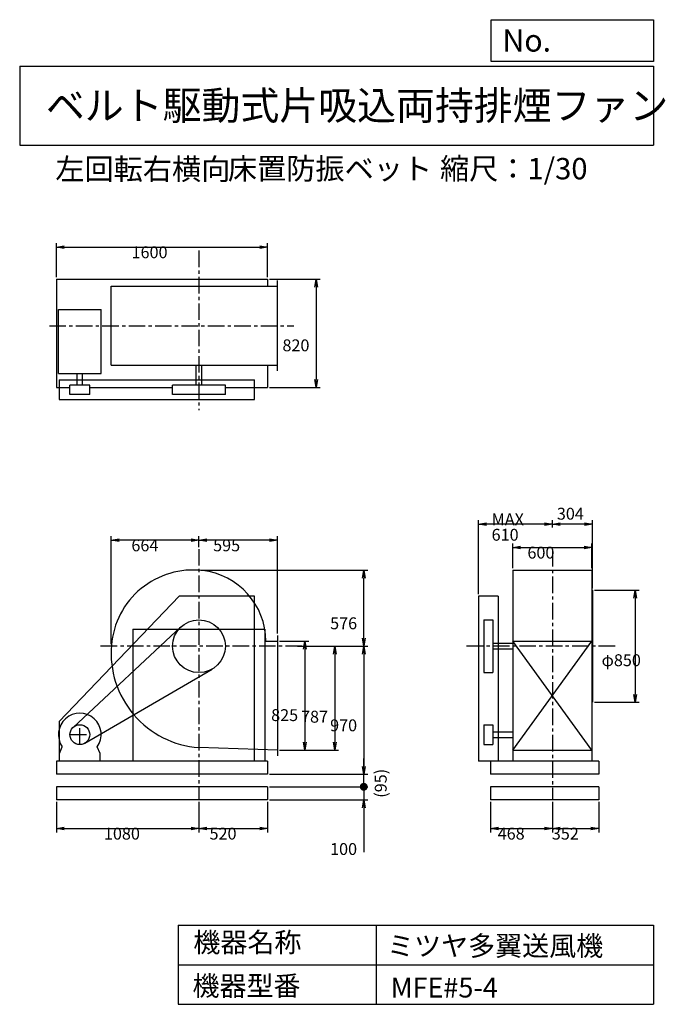
# Model space of a CAD drawing. Extents: x 750 to 5641, y 900 to 8360.
import ezdxf

# ---------------------------------------------------------------- set-up
doc = ezdxf.new("R2010")
doc.units = 0
doc.header["$LTSCALE"] = 100
doc.linetypes.add('CENTER', pattern=[2, 1.25, -0.25, 0.25, -0.25])
doc.layers.get('0').update_dxf_attribs({"linetype": 'CONTINUOUS'})
doc.layers.get('DEFPOINTS').update_dxf_attribs({"linetype": 'CONTINUOUS'})
for name, color, linetype in [('1', 4, 'CONTINUOUS'), ('2', 3, 'CENTER'), ('3', 2, 'CONTINUOUS'), ('4', 7, 'CONTINUOUS')]:
    doc.layers.add(name, color=color, linetype=linetype)
doc.styles.get("Standard").update_dxf_attribs({"font": 'simplex.shx', "bigfont": 'extfont.shx'})
doc.dimstyles.get("Standard").update_dxf_attribs({"dimtxt": 2.5, "dimasz": 2.5, "dimexe": 1.25, "dimexo": 0.625, "dimtad": 1, "dimcen": 2.5, "dimazin": 3, "dimtfac": 1, "dimtmove": 0, "dimatfit": 3})

# ---------------------------------------------------------------- blocks, each defined once
blk = doc.blocks.new('_OPEN')
at = {"color": 0, "linetype": 'BYBLOCK'}
for p, q in [((-1, 0.166667), (0, 0)), ((0, 0), (-1, -0.166667)), ((0, 0), (-1, 0))]:
    blk.add_line(p, q, dxfattribs=at)
blk = doc.blocks.new('*D1')
at = {"layer": '3', "color": 0}
for p, q in [((2718.036777, 3650.97365), (2939.782874, 3650.97365)), ((2909.782874, 3590.97365), (2909.782874, 2885.97365)), ((2718.036777, 2825.97365), (2939.782874, 2825.97365))]:
    blk.add_line(p, q, dxfattribs=at)
at = {"layer": 'DEFPOINTS', "color": 0}
for p in [(2703.036777, 3650.97365), (2703.036777, 2825.97365), (2909.782874, 2825.97365)]:
    blk.add_point(p, dxfattribs=at)
at = {"layer": '3', "color": 0, "xscale": 60, "yscale": 60, "zscale": 60}
for p, rotation in [((2909.782874, 3650.97365), 90), ((2909.782874, 2825.97365), 270)]:
    blk.add_blockref('_OPEN', p, dxfattribs=dict(at, rotation=rotation))
at = {"layer": '3', "color": 0}
blk.add_text('825', height=90, dxfattribs=at).set_placement((2654.78, 3046.08))
blk = doc.blocks.new('*D2')
at = {"layer": '3', "color": 0}
for p, q in [((2855.701327, 3612.97365), (3166.273953, 3612.97365)), ((3136.273953, 3552.97365), (3136.273953, 2885.97365)), ((2718.036777, 2825.97365), (3166.273953, 2825.97365))]:
    blk.add_line(p, q, dxfattribs=at)
at = {"layer": 'DEFPOINTS', "color": 0}
for p in [(2840.701327, 3612.97365), (2703.036777, 2825.97365), (3136.273953, 2825.97365)]:
    blk.add_point(p, dxfattribs=at)
at = {"layer": '3', "color": 0, "xscale": 60, "yscale": 60, "zscale": 60}
for p, rotation in [((3136.273953, 3612.97365), 90), ((3136.273953, 2825.97365), 270)]:
    blk.add_blockref('_OPEN', p, dxfattribs=dict(at, rotation=rotation))
at = {"layer": '3', "color": 0}
blk.add_text('787', height=90, dxfattribs=at).set_placement((2881.27, 3033.84))
blk = doc.blocks.new('*D3')
at = {"layer": '3', "color": 0}
for p, q in [((2855.701327, 3612.97365), (3386.643682, 3612.97365)), ((3356.643682, 3552.97365), (3356.643682, 2702.97365)), ((2643.036777, 2642.97365), (3386.643682, 2642.97365))]:
    blk.add_line(p, q, dxfattribs=at)
at = {"layer": 'DEFPOINTS', "color": 0}
for p in [(2840.701327, 3612.97365), (2628.036777, 2642.97365), (3356.643682, 2642.97365)]:
    blk.add_point(p, dxfattribs=at)
at = {"layer": '3', "color": 0, "xscale": 60, "yscale": 60, "zscale": 60}
for p, rotation in [((3356.643682, 3612.97365), 90), ((3356.643682, 2642.97365), 270)]:
    blk.add_blockref('_OPEN', p, dxfattribs=dict(at, rotation=rotation))
at = {"layer": '3', "color": 0}
blk.add_text('970', height=90, dxfattribs=at).set_placement((3101.64, 2968.67))
blk = doc.blocks.new('*D4')
at = {"layer": '3', "color": 0}
for p, q in [((2108.036777, 4363.56641), (2108.036777, 4446.521934)), ((2643.036777, 4416.521934), (2168.036777, 4416.521934)), ((2703.036777, 3708.47365), (2703.036777, 4446.521934))]:
    blk.add_line(p, q, dxfattribs=at)
at = {"layer": 'DEFPOINTS', "color": 0}
for p in [(2108.036777, 4416.521934), (2108.036777, 4348.56641), (2703.036777, 3693.47365)]:
    blk.add_point(p, dxfattribs=at)
at = {"layer": '3', "color": 0, "xscale": 60, "yscale": 60, "zscale": 60, "rotation": 180}
blk.add_blockref('_OPEN', (2108.036777, 4416.521934), dxfattribs=at)
at = {"layer": '3', "color": 0, "xscale": 60, "yscale": 60, "zscale": 60}
blk.add_blockref('_OPEN', (2703.036777, 4416.521934), dxfattribs=at)
at = {"layer": '3', "color": 0}
blk.add_text('595', height=90, dxfattribs=at).set_placement((2215.59, 4332.22))
blk = doc.blocks.new('*D5')
at = {"layer": '3', "color": 0}
for p, q in [((4484.941885, 4205.52365), (4484.941885, 4391.469817)), ((4544.941885, 4361.469817), (5024.941885, 4361.469817)), ((5084.941885, 4205.52365), (5084.941885, 4391.469817))]:
    blk.add_line(p, q, dxfattribs=at)
at = {"layer": 'DEFPOINTS', "color": 0}
for p in [(5084.941885, 4361.469817), (4484.941885, 4190.52365), (5084.941885, 4190.52365)]:
    blk.add_point(p, dxfattribs=at)
at = {"layer": '3', "color": 0, "xscale": 60, "yscale": 60, "zscale": 60, "rotation": 180}
blk.add_blockref('_OPEN', (4484.941885, 4361.469817), dxfattribs=at)
at = {"layer": '3', "color": 0, "xscale": 60, "yscale": 60, "zscale": 60}
blk.add_blockref('_OPEN', (5084.941885, 4361.469817), dxfattribs=at)
at = {"layer": '3', "color": 0}
blk.add_text('600', height=90, dxfattribs=at).set_placement((4596.29, 4277.17))
blk = doc.blocks.new('*D6')
at = {"layer": '3', "color": 0}
for p, q in [((5103.941885, 4037.97365), (5442.917458, 4037.97365)), ((5412.917458, 3977.97365), (5412.917458, 3247.97365)), ((5103.941885, 3187.97365), (5442.917458, 3187.97365))]:
    blk.add_line(p, q, dxfattribs=at)
at = {"layer": 'DEFPOINTS', "color": 0}
for p in [(5088.941885, 4037.97365), (5088.941885, 3187.97365), (5412.917458, 3187.97365)]:
    blk.add_point(p, dxfattribs=at)
at = {"layer": '3', "color": 0, "xscale": 60, "yscale": 60, "zscale": 60}
for p, rotation in [((5412.917458, 4037.97365), 90), ((5412.917458, 3187.97365), 270)]:
    blk.add_blockref('_OPEN', p, dxfattribs=dict(at, rotation=rotation))
at = {"layer": '3', "color": 0}
blk.add_text('φ850', height=90, dxfattribs=at).set_placement((5157.92, 3462.02))
blk = doc.blocks.new('*D7')
at = {"color": 0, "linetype": 'BYBLOCK'}
for p, q in [((4784.9, 4511.3), (4784.9, 4568.9)), ((5088.9, 4053), (5088.9, 4568.9)), ((5028.9, 4538.9), (4844.9, 4538.9))]:
    blk.add_line(p, q, dxfattribs=at)
at = {"layer": 'DEFPOINTS', "color": 0, "linetype": 'BYBLOCK'}
for p in [(4784.9, 4538.9), (4784.9, 4496.3), (5088.9, 4038)]:
    blk.add_point(p, dxfattribs=at)
at = {"color": 0, "linetype": 'BYBLOCK', "xscale": 60, "yscale": 60, "zscale": 60, "rotation": 180}
blk.add_blockref('_OPEN', (4784.9, 4538.9), dxfattribs=at)
at = {"color": 0, "linetype": 'BYBLOCK', "xscale": 60, "yscale": 60, "zscale": 60}
blk.add_blockref('_OPEN', (5088.9, 4538.9), dxfattribs=at)
at = {"layer": '3', "color": 0}
blk.add_text('304', height=90, dxfattribs=at).set_placement((4819.1, 4572))
blk = doc.blocks.new('*D8')
at = {"layer": '3', "color": 0}
for p, q in [((4224.941885, 4007.97365), (4224.941885, 4568.859991)), ((4724.941885, 4538.859991), (4284.941885, 4538.859991))]:
    blk.add_line(p, q, dxfattribs=at)
at = {"layer": 'DEFPOINTS', "color": 0}
for p in [(4224.941885, 4538.859991), (4784.941885, 4496.306581), (4224.941885, 3992.97365)]:
    blk.add_point(p, dxfattribs=at)
at = {"layer": '3', "color": 0, "xscale": 60, "yscale": 60, "zscale": 60, "rotation": 180}
blk.add_blockref('_OPEN', (4224.941885, 4538.859991), dxfattribs=at)
at = {"layer": '3', "color": 0, "xscale": 60, "yscale": 60, "zscale": 60}
blk.add_blockref('_OPEN', (4784.941885, 4538.859991), dxfattribs=at)
at = {"layer": '3', "color": 0}
for s, p in [('MAX', (4324.94, 4529.56)), ('610', (4324.94, 4412.56))]:
    blk.add_text(s, height=90, dxfattribs=at).set_placement(p)
blk = doc.blocks.new('*D9')
at = {"layer": '3', "color": 0}
for p, q in [((1028.036777, 6408.282475), (1028.036777, 6666.978054)), ((2628.036777, 6408.282475), (2628.036777, 6666.978054)), ((1088.036777, 6636.978054), (2568.036777, 6636.978054))]:
    blk.add_line(p, q, dxfattribs=at)
at = {"layer": 'DEFPOINTS', "color": 0}
for p in [(2628.036777, 6636.978054), (1028.036777, 6393.282475), (2628.036777, 6393.282475)]:
    blk.add_point(p, dxfattribs=at)
at = {"layer": '3', "color": 0, "xscale": 60, "yscale": 60, "zscale": 60, "rotation": 180}
blk.add_blockref('_OPEN', (1028.036777, 6636.978054), dxfattribs=at)
at = {"layer": '3', "color": 0, "xscale": 60, "yscale": 60, "zscale": 60}
blk.add_blockref('_OPEN', (2628.036777, 6636.978054), dxfattribs=at)
at = {"layer": '3', "color": 0}
blk.add_text('1600', height=90, dxfattribs=at).set_placement((1597.33, 6552.68))
blk = doc.blocks.new('*D10')
at = {"layer": '3', "color": 0}
for p, q in [((2643.036777, 6393.282475), (3025.482193, 6393.282475)), ((2995.482193, 6333.282475), (2995.482193, 5633.282475)), ((2643.036777, 5573.282475), (3025.482193, 5573.282475))]:
    blk.add_line(p, q, dxfattribs=at)
at = {"layer": 'DEFPOINTS', "color": 0}
for p in [(2628.036777, 6393.282475), (2628.036777, 5573.282475), (2995.482193, 5573.282475)]:
    blk.add_point(p, dxfattribs=at)
at = {"layer": '3', "color": 0, "xscale": 60, "yscale": 60, "zscale": 60}
for p, rotation in [((2995.482193, 6393.282475), 90), ((2995.482193, 5573.282475), 270)]:
    blk.add_blockref('_OPEN', p, dxfattribs=dict(at, rotation=rotation))
at = {"layer": '3', "color": 0}
blk.add_text('820', height=90, dxfattribs=at).set_placement((2740.48, 5847.52))
blk = doc.blocks.new('*D11')
at = {"layer": '3', "color": 0}
for p, q in [((2123, 4189), (3386.6, 4189)), ((3356.6, 3673), (3356.6, 4129))]:
    blk.add_line(p, q, dxfattribs=at)
at = {"layer": 'DEFPOINTS', "color": 0}
for p in [(2108, 4189), (3356.6, 4189), (2840.7, 3613)]:
    blk.add_point(p, dxfattribs=at)
at = {"layer": '3', "color": 0, "xscale": 60, "yscale": 60, "zscale": 60}
for p, rotation in [((3356.6, 4189), 90), ((3356.6, 3613), 270)]:
    blk.add_blockref('_OPEN', p, dxfattribs=dict(at, rotation=rotation))
at = {"layer": '3', "color": 0}
blk.add_text('576', height=90, dxfattribs=at).set_placement((3101.6, 3741.7))
blk = doc.blocks.new('*D12')
at = {"layer": '3', "color": 0}
for p, q in [((1444.032551, 3627.97365), (1444.032551, 4446.521934)), ((2048.036777, 4416.521934), (1504.032551, 4416.521934))]:
    blk.add_line(p, q, dxfattribs=at)
at = {"layer": 'DEFPOINTS', "color": 0}
for p in [(1444.032551, 4416.521934), (2108.036777, 4348.56641), (1444.032551, 3612.97365)]:
    blk.add_point(p, dxfattribs=at)
at = {"layer": '3', "color": 0, "xscale": 60, "yscale": 60, "zscale": 60, "rotation": 180}
blk.add_blockref('_OPEN', (1444.032551, 4416.521934), dxfattribs=at)
at = {"layer": '3', "color": 0, "xscale": 60, "yscale": 60, "zscale": 60}
blk.add_blockref('_OPEN', (2108.036777, 4416.521934), dxfattribs=at)
at = {"layer": '3', "color": 0}
blk.add_text('664', height=90, dxfattribs=at).set_placement((1596.03, 4332.22))
blk = doc.blocks.new('*D13')
at = {"layer": '3', "color": 0}
for p, q in [((1028, 2433), (1028, 2202.4)), ((2108, 2433), (2108, 2202.4)), ((1088, 2232.4), (2048, 2232.4))]:
    blk.add_line(p, q, dxfattribs=at)
at = {"layer": 'DEFPOINTS', "color": 0}
for p in [(1028, 2448), (2108, 2448), (2108, 2232.4)]:
    blk.add_point(p, dxfattribs=at)
at = {"layer": '3', "color": 0, "xscale": 60, "yscale": 60, "zscale": 60, "rotation": 180}
blk.add_blockref('_OPEN', (1028, 2232.4), dxfattribs=at)
at = {"layer": '3', "color": 0, "xscale": 60, "yscale": 60, "zscale": 60}
blk.add_blockref('_OPEN', (2108, 2232.4), dxfattribs=at)
at = {"layer": '3', "color": 0}
blk.add_text('1080', height=90, dxfattribs=at).set_placement((1388, 2148.1))
blk = doc.blocks.new('*D14')
at = {"layer": '3', "color": 0}
for p, q in [((2108, 2433), (2108, 2202.4)), ((2628, 2433), (2628, 2202.4)), ((2168, 2232.4), (2568, 2232.4))]:
    blk.add_line(p, q, dxfattribs=at)
at = {"layer": 'DEFPOINTS', "color": 0}
for p in [(2108, 2448), (2628, 2448), (2628, 2232.4)]:
    blk.add_point(p, dxfattribs=at)
at = {"layer": '3', "color": 0, "xscale": 60, "yscale": 60, "zscale": 60, "rotation": 180}
blk.add_blockref('_OPEN', (2108, 2232.4), dxfattribs=at)
at = {"layer": '3', "color": 0, "xscale": 60, "yscale": 60, "zscale": 60}
blk.add_blockref('_OPEN', (2628, 2232.4), dxfattribs=at)
at = {"layer": '3', "color": 0}
blk.add_text('520', height=90, dxfattribs=at).set_placement((2188, 2148.1))
blk = doc.blocks.new('*D15')
at = {"layer": '3', "color": 0}
for p, q in [((4316.9, 2433), (4316.9, 2202.4)), ((4784.9, 2433), (4784.9, 2202.4)), ((4376.9, 2232.4), (4724.9, 2232.4))]:
    blk.add_line(p, q, dxfattribs=at)
at = {"layer": 'DEFPOINTS', "color": 0}
for p in [(4316.9, 2448), (4784.9, 2448), (4784.9, 2232.4)]:
    blk.add_point(p, dxfattribs=at)
at = {"layer": '3', "color": 0, "xscale": 60, "yscale": 60, "zscale": 60, "rotation": 180}
blk.add_blockref('_OPEN', (4316.9, 2232.4), dxfattribs=at)
at = {"layer": '3', "color": 0, "xscale": 60, "yscale": 60, "zscale": 60}
blk.add_blockref('_OPEN', (4784.9, 2232.4), dxfattribs=at)
at = {"layer": '3', "color": 0}
blk.add_text('468', height=90, dxfattribs=at).set_placement((4370.9, 2148.1))
blk = doc.blocks.new('*D16')
at = {"layer": '3', "color": 0}
for p, q in [((4784.9, 2433), (4784.9, 2202.4)), ((5136.9, 2433), (5136.9, 2202.4)), ((4844.9, 2232.4), (5076.9, 2232.4))]:
    blk.add_line(p, q, dxfattribs=at)
at = {"layer": 'DEFPOINTS', "color": 0}
for p in [(4784.9, 2448), (5136.9, 2448), (5136.9, 2232.4)]:
    blk.add_point(p, dxfattribs=at)
at = {"layer": '3', "color": 0, "xscale": 60, "yscale": 60, "zscale": 60, "rotation": 180}
blk.add_blockref('_OPEN', (4784.9, 2232.4), dxfattribs=at)
at = {"layer": '3', "color": 0, "xscale": 60, "yscale": 60, "zscale": 60}
blk.add_blockref('_OPEN', (5136.9, 2232.4), dxfattribs=at)
at = {"layer": '3', "color": 0}
blk.add_text('352', height=90, dxfattribs=at).set_placement((4780.9, 2148.1))
blk = doc.blocks.new('_DOT')
at = {"color": 0, "linetype": 'BYBLOCK'}
blk.add_line((-0.5, 0), (-1, 0), dxfattribs=at)
at = {"color": 0, "linetype": 'BYBLOCK', "const_width": 0.5}
blk.add_lwpolyline([(-0.25, 0, 1), (0.25, 0, 1)], format="xyb", close=True, dxfattribs=at)
blk = doc.blocks.new('*D18')
at = {"layer": '3', "color": 0}
for p, q in [((3356.4, 2608), (3356.4, 2668)), ((2643, 2548), (3386.4, 2548)), ((3356.4, 2548), (3356.4, 2448)), ((2643, 2448), (3386.4, 2448)), ((3356.4, 2388), (3356.4, 2053.7))]:
    blk.add_line(p, q, dxfattribs=at)
at = {"layer": 'DEFPOINTS', "color": 0}
for p in [(2628, 2548), (2628, 2448), (3356.4, 2448)]:
    blk.add_point(p, dxfattribs=at)
at = {"layer": '3', "color": 0, "xscale": 60, "yscale": 60, "zscale": 60}
for name, p, rotation in [('_DOT', (3356.4, 2548), 270), ('_OPEN', (3356.4, 2448), 90)]:
    blk.add_blockref(name, p, dxfattribs=dict(at, rotation=rotation))
at = {"layer": '3', "color": 0}
blk.add_text('100', height=90, dxfattribs=at).set_placement((3101.4, 2031.5))
blk = doc.blocks.new('*D19')
at = {"color": 0, "linetype": 'BYBLOCK'}
for p, q in [((3356.4, 2703), (3356.4, 2763)), ((2643, 2643), (3386.4, 2643)), ((3356.4, 2548), (3356.4, 2643)), ((2643, 2548), (3386.4, 2548)), ((3356.4, 2488), (3356.4, 2428))]:
    blk.add_line(p, q, dxfattribs=at)
at = {"layer": 'DEFPOINTS', "color": 0, "linetype": 'BYBLOCK'}
for p in [(2628, 2643), (3356.4, 2643), (2628, 2548)]:
    blk.add_point(p, dxfattribs=at)
at = {"color": 0, "linetype": 'BYBLOCK', "xscale": 60, "yscale": 60, "zscale": 60}
for name, p, rotation in [('_OPEN', (3356.4, 2643), 270), ('_DOT', (3356.4, 2548), 90)]:
    blk.add_blockref(name, p, dxfattribs=dict(at, rotation=rotation))
at = {"layer": '3', "color": 0}
blk.add_text('(95)', height=90, rotation=90, dxfattribs=at).set_placement((3530, 2464.8))

msp = doc.modelspace()

# ---------------------------------------------------------------- linework, layer by layer
at = {"layer": '1'}
for p, q in [((1028.036777, 6393.282475), (2628.036777, 6393.282475)), ((1028.036777, 6393.282475), (1028.036777, 5573.282475)), ((1442.146777, 6341.282475), (2703.036777, 6341.282475)), ((1442.146777, 5741.282475), (1442.146777, 6341.282475)), ((2628.036777, 6393.282475), (2628.036777, 6341.282475)), ((2703.036777, 5699.282475), (2703.036777, 6383.282475)), ((1043.416777, 6164.282475), (1367.416777, 6164.282475)), ((1043.416777, 5679.282475), (1043.416777, 6164.282475)), ((1367.416777, 5679.282475), (1367.416777, 6164.282475)), ((1043.416777, 5679.282475), (1367.416777, 5679.282475)), ((1184.416777, 5591.282475), (1184.416777, 5679.282475)), ((1226.416777, 5591.282475), (1226.416777, 5679.282475)), ((1442.146777, 5741.282475), (2703.036777, 5741.282475)), ((2087.036777, 5591.282475), (2087.036777, 5741.282475)), ((2129.036777, 5591.282475), (2129.036777, 5741.282475)), ((2628.036777, 5741.282475), (2628.036777, 5573.282475)), ((1048.036777, 5631.282475), (2528.036777, 5631.282475)), ((1048.036777, 5631.282475), (1048.036777, 5481.282475)), ((2528.036777, 5481.282475), (2528.036777, 5631.282475)), ((1028.036777, 5573.282475), (1130.416777, 5573.282475)), ((1280.416777, 5591.282475), (1130.416777, 5591.282475)), ((1130.416777, 5521.282475), (1130.416777, 5591.282475)), ((1280.416777, 5521.282475), (1130.416777, 5521.282475)), ((1280.416777, 5521.282475), (1280.416777, 5591.282475)), ((1280.416777, 5573.282475), (1908.036777, 5573.282475)), ((2308.036777, 5591.282475), (1908.036777, 5591.282475)), ((1908.036777, 5521.282475), (1908.036777, 5591.282475)), ((2308.036777, 5521.282475), (1908.036777, 5521.282475)), ((2308.036777, 5521.282475), (2308.036777, 5591.282475)), ((2308.036777, 5573.282475), (2628.036777, 5573.282475)), ((1048.036777, 5481.282475), (2528.036777, 5481.282475)), ((4484.941885, 4190.52365), (5084.941885, 4190.52365)), ((4484.941885, 4190.52365), (4484.941885, 2742.97365)), ((5084.941885, 4190.52365), (5084.941885, 2742.97365)), ((5088.941885, 4037.97365), (5088.941885, 3187.97365)), ((1958.036777, 3992.97365), (1048.036777, 3042.97365)), ((2528.036777, 3992.97365), (1958.036777, 3992.97365)), ((2528.036777, 2742.97365), (2528.036777, 3992.97365)), ((4224.941885, 3992.97365), (4224.941885, 2742.97365)), ((4374.941885, 3992.97365), (4224.941885, 3992.97365)), ((4374.941885, 3992.97365), (4374.941885, 2742.97365)), ((4264.941885, 3812.97365), (4334.941885, 3812.97365)), ((4264.941885, 3812.97365), (4264.941885, 3412.97365)), ((4334.941885, 3812.97365), (4334.941885, 3412.97365)), ((1154.296777, 2997.85365), (1971.716777, 3759.31365)), ((1608.036777, 3742.97365), (1608.036777, 2742.97365)), ((2608.036777, 3742.97365), (2608.036777, 2742.97365)), ((2703.036777, 3693.47365), (2703.036777, 2783.47365)), ((2615.066777, 3650.97365), (2703.036777, 3650.97365)), ((4484.941885, 3633.97365), (4334.941885, 3633.97365)), ((4484.941885, 3591.97365), (4334.941885, 3591.97365)), ((4484.941885, 2825.97365), (5084.941885, 3650.97365)), ((5084.941885, 2825.97365), (4484.941885, 3650.97365)), ((4484.941885, 3650.97365), (5084.941885, 3650.97365)), ((1243.136777, 2878.15365), (2208.646777, 3440.12365)), ((4264.941885, 3412.97365), (4334.941885, 3412.97365)), ((1048.036777, 3042.97365), (1048.036777, 2742.97365)), ((4264.941885, 3017.97365), (4334.941885, 3017.97365)), ((4264.941885, 3017.97365), (4264.941885, 2867.97365)), ((4334.941885, 3017.97365), (4334.941885, 2867.97365)), ((4334.941885, 2963.97365), (4484.941885, 2963.97365)), ((4334.941885, 2921.97365), (4484.941885, 2921.97365)), ((1051.416777, 2800.97365), (1072.756777, 2849.99365)), ((1359.416777, 2800.97365), (1338.066777, 2849.99365)), ((2703.036777, 2825.97365), (2108.036777, 2844.97365)), ((4264.941885, 2867.97365), (4334.941885, 2867.97365)), ((1051.416777, 2742.97365), (1051.416777, 2800.97365)), ((1359.416777, 2742.97365), (1359.416777, 2800.97365)), ((4484.941885, 2825.97365), (5084.941885, 2825.97365)), ((2628.036777, 2742.97365), (1028.036777, 2742.97365)), ((1028.036777, 2742.97365), (1028.036777, 2642.97365)), ((2628.036777, 2742.97365), (2628.036777, 2642.97365)), ((5136.941885, 2742.97365), (4224.941885, 2742.97365)), ((4316.941885, 2742.97365), (4316.941885, 2642.97365)), ((5136.941885, 2742.97365), (5136.941885, 2642.97365)), ((2628.036777, 2642.97365), (1028.036777, 2642.97365)), ((5136.941885, 2642.97365), (4316.941885, 2642.97365)), ((2628.036777, 2547.97365), (1028.036777, 2547.97365)), ((1028.036777, 2547.97365), (1028.036777, 2447.97365)), ((2628.036777, 2547.97365), (2628.036777, 2447.97365)), ((5136.941885, 2547.97365), (4316.941885, 2547.97365)), ((4316.941885, 2547.97365), (4316.941885, 2447.97365)), ((5136.941885, 2547.97365), (5136.941885, 2447.97365)), ((2628.036777, 2447.97365), (1028.036777, 2447.97365)), ((5136.941885, 2447.97365), (4316.941885, 2447.97365))]:
    msp.add_line(p, q, dxfattribs=at)
at = {"layer": '1', "linetype": 'CONTINUOUS'}
msp.add_line((1608.036777, 3742.97365), (2608.036777, 3742.97365), dxfattribs=at)
at = {"layer": '1'}
for centre, radius in [((2108.036777, 3612.97365), 200), ((1205.416777, 2942.97365), 75)]:
    msp.add_circle(centre, radius, dxfattribs=at)
for centre, radius, start, end in [((2064.036777, 3568.97365), 621.55, 83.5, 175.24), ((2073.036777, 3647.97365), 542.04, 0.32, 83.5), ((2160.036777, 3560.97365), 717.89, 175.24, 265.85), ((1205.416777, 2942.97365), 162, 324.97, 215.03)]:
    msp.add_arc(centre, radius, start, end, dxfattribs=at)
at = {"layer": '2', "linetype": 'CENTER'}
for p, q in [((2108.036777, 6610.67972), (2108.036777, 5400.715674)), ((975.546289, 6041.282475), (2826.561916, 6041.282475)), ((2108.036777, 4348.56641), (2108.036777, 2447.97365)), ((4784.941885, 4340.812338), (4784.941885, 2447.97365)), ((2888.103659, 3612.97365), (1346.908147, 3612.97365)), ((5260.766039, 3612.97365), (4112.485715, 3612.97365)), ((1205.416777, 2867.97365), (1205.416777, 3017.97365)), ((1130.416777, 2942.97365), (1280.416777, 2942.97365))]:
    msp.add_line(p, q, dxfattribs=at)
at = {"layer": '4'}
for p, q in [((4321.852267, 8043.790749), (4321.852267, 8359.956785)), ((4321.852267, 8359.956785), (5550, 8359.956785)), ((5550, 8359.956785), (5550, 8043.790749)), ((750, 8008.226263), (5550, 8008.226263)), ((750, 8008.226263), (750, 7408.226263)), ((5550, 8043.790749), (4321.852267, 8043.790749)), ((5550, 8008.226263), (5550, 7408.226263)), ((750, 7408.226263), (5550, 7408.226263)), ((1950, 1500), (1950, 900)), ((1950, 1500), (5550, 1500)), ((3450, 1500), (3450, 900)), ((5550, 1500), (5550, 900)), ((1950, 1200), (5550, 1200)), ((1950, 900), (5550, 900))]:
    msp.add_line(p, q, dxfattribs=at)

# ---------------------------------------------------------------- texts
for s, height, p in [('No.', 168, (4406.908678, 8118.183244)), ('ベルト駆動式片吸込両持排煙ファン', 216, (948.50278, 7601.642929)), ('左回転右横向', 162, (1019.536921, 7146.958433)), ('床置防振ベット', 162, (2327.113418, 7150.286524)), ('縮尺：1/30', 162, (3933.888188, 7150.286524)), ('機器名称', 150, (2065.506243, 1294.629078)), ('ミツヤ多翼送風機', 150, (3533.036236, 1267.715307)), ('機器型番', 150, (2058.774318, 964.93547)), ('MFE#5-4', 150, (3559.963487, 951.478753))]:
    msp.add_text(s, height=height, dxfattribs=at).set_placement(p)

# ---------------------------------------------------------------- dimensions: what is measured, and where the dimension line sits
at = {"layer": '3'}
for base, p1, p2, override, picture, middle in [((2628.036777, 6636.978054), (1028.036777, 6393.282475), (2628.036777, 6393.282475), {"dimscale": 30, "dimdec": 0, "dimtofl": 1, "dimtmove": 0}, '*D9', (1777.327382, 6636.978054)), ((4784.941885, 4538.859991), (5088.941885, 4037.97365), (4784.941885, 4496.306581), {"dimscale": 30, "dimdec": 0, "dimtofl": 1}, '*D7', (4936.941885, 4616.974408)), ((2108.036777, 4416.521934), (2703.036777, 3693.47365), (2108.036777, 4348.56641), {"dimscale": 30, "dimdec": 0, "dimtofl": 1, "dimtmove": 0}, '*D4', (2395.586861, 4416.521934)), ((5084.941885, 4361.469817), (4484.941885, 4190.52365), (5084.941885, 4190.52365), {"dimscale": 30, "dimdec": 0, "dimtofl": 1, "dimtmove": 0}, '*D5', (4776.293833, 4361.469817))]:
    dim = msp.add_linear_dim(base=base, p1=p1, p2=p2, dimstyle='Standard', override=override, dxfattribs=at)
    dim.commit()
    dim.dimension.update_dxf_attribs({"geometry": picture, "text_midpoint": middle, "dimtype": 128})
for base, p1, p2, override, picture, middle in [((2995.482193, 5573.282475), (2628.036777, 6393.282475), (2628.036777, 5573.282475), {"dimscale": 30, "dimdec": 0, "dimtofl": 1, "dimtmove": 0}, '*D10', (2995.482193, 6006.817925)), ((5412.917458, 3187.97365), (5088.941885, 4037.97365), (5088.941885, 3187.97365), {"dimscale": 30, "dimdec": 0, "dimpost": 'φ<>', "dimtofl": 1, "dimtmove": 0}, '*D6', (5412.917458, 3621.324545)), ((2909.782874, 2825.97365), (2703.036777, 3650.97365), (2703.036777, 2825.97365), {"dimscale": 30, "dimdec": 0, "dimtofl": 1, "dimtmove": 0}, '*D1', (2909.782874, 3205.375128)), ((3136.273953, 2825.97365), (2840.701327, 3612.97365), (2703.036777, 2825.97365), {"dimscale": 30, "dimdec": 0, "dimtofl": 1, "dimtmove": 0}, '*D2', (3136.273953, 3193.141326))]:
    dim = msp.add_linear_dim(base=base, p1=p1, p2=p2, angle=90, dimstyle='Standard', override=override, dxfattribs=at)
    dim.commit()
    dim.dimension.update_dxf_attribs({"geometry": picture, "text_midpoint": middle, "dimtype": 128})
dim = msp.add_linear_dim(base=(4224.941885, 4538.859991), p1=(4784.941885, 4496.306581), p2=(4224.941885, 3992.97365), text='MAX\\P610', dimstyle='Standard', override={"dimscale": 30, "dimdec": 0, "dimse1": 1, "dimtofl": 1, "dimtmove": 1}, dxfattribs=at)
dim.commit()
dim.dimension.update_dxf_attribs({"geometry": '*D8', "text_midpoint": (4504.941885, 4688.859991)})
for base, p1, p2, override, picture, middle in [((1444.032551, 4416.521934), (2108.036777, 4348.56641), (1444.032551, 3612.97365), {"dimscale": 30, "dimdec": 0, "dimse1": 1, "dimtofl": 1, "dimtmove": 1}, '*D12', (1776.034664, 4491.521934)), ((2108.036777, 2232.423935), (1028.036777, 2447.97365), (2108.036777, 2447.97365), {"dimscale": 30, "dimdec": 0, "dimtofl": 1, "dimtmove": 0}, '*D13', (1568.036777, 2307.423935)), ((2628.036777, 2232.423935), (2108.036777, 2447.97365), (2628.036777, 2447.97365), {"dimscale": 30, "dimdec": 0, "dimtofl": 1, "dimtmove": 0}, '*D14', (2368.036777, 2307.423935)), ((4784.941885, 2232.423935), (4316.941885, 2447.97365), (4784.941885, 2447.97365), {"dimscale": 30, "dimdec": 0, "dimtofl": 1, "dimtmove": 0}, '*D15', (4550.941885, 2307.423935)), ((5136.941885, 2232.423935), (4784.941885, 2447.97365), (5136.941885, 2447.97365), {"dimscale": 30, "dimdec": 0, "dimtofl": 1, "dimtmove": 0}, '*D16', (4960.941885, 2307.423935))]:
    dim = msp.add_linear_dim(base=base, p1=p1, p2=p2, dimstyle='Standard', override=override, dxfattribs=at)
    dim.commit()
    dim.dimension.update_dxf_attribs({"geometry": picture, "text_midpoint": middle})
for base, p1, p2, override, picture, middle in [((3356.643682, 4188.964297), (2840.701327, 3612.97365), (2108.036777, 4188.964297), {"dimscale": 30, "dimdec": 0, "dimse1": 1, "dimtofl": 1, "dimtmove": 1}, '*D11', (3281.643682, 3900.968974)), ((3356.643682, 2642.97365), (2840.701327, 3612.97365), (2628.036777, 2642.97365), {"dimscale": 30, "dimdec": 0, "dimtofl": 1, "dimtmove": 0}, '*D3', (3281.643682, 3127.97365)), ((3356.380081, 2642.97365), (2628.036777, 2547.97365), (2628.036777, 2642.97365), {"dimscale": 30, "dimdec": 0, "dimpost": '(<>)', "dimblk1": 'DOT', "dimtofl": 1}, '*D19', (3499.95151, 2595.47365)), ((3356.380081, 2447.97365), (2628.036777, 2547.97365), (2628.036777, 2447.97365), {"dimscale": 30, "dimdec": 0, "dimblk1": 'DOT', "dimtofl": 1, "dimtmove": 0}, '*D18', (3281.380081, 2190.830793))]:
    dim = msp.add_linear_dim(base=base, p1=p1, p2=p2, angle=90, dimstyle='Standard', override=override, dxfattribs=at)
    dim.commit()
    dim.dimension.update_dxf_attribs({"geometry": picture, "text_midpoint": middle})

doc.saveas('drawing.dxf')
